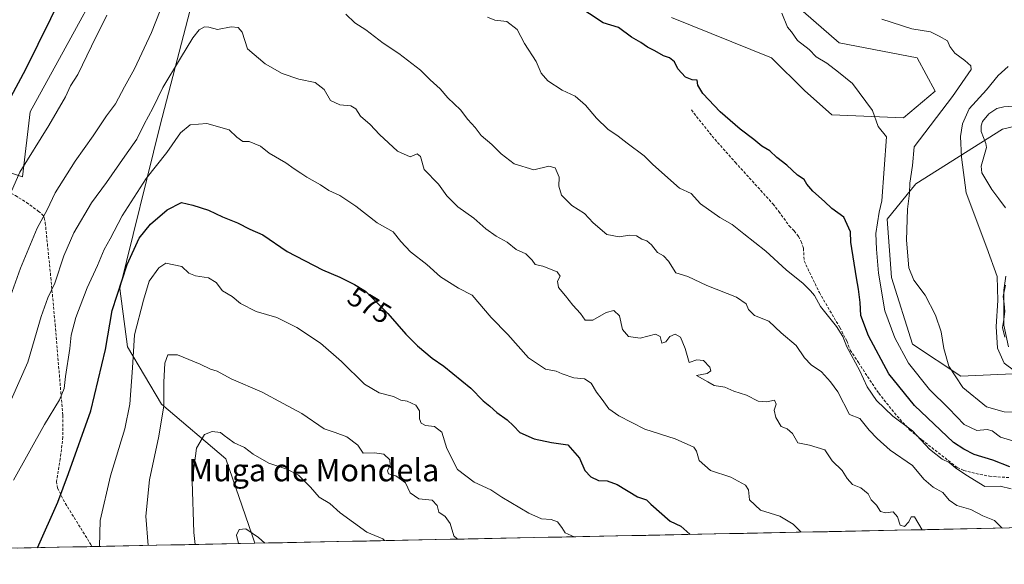
# Model space of a CAD drawing. Units: metres. Extents: x 638053 to 641513, y 4734440 to 4736822.
# Drawn here: x 639552 to 639904, y 4734463 to 4734658 of the extents above; entities that cross this region are included whole.
import ezdxf
from ezdxf.enums import TextEntityAlignment as Align

# ---------------------------------------------------------------- set-up
doc = ezdxf.new("R2010")
doc.units = ezdxf.units.M
doc.header["$MEASUREMENT"] = 0
doc.linetypes.add('TRAZOSX2', pattern=[1.5, 1, -0.5])
for name, color, linetype, lineweight in [('Arbolado forestal CxS', 92, 'Continuous', 0), ('Corriente natural lineal', 142, 'Continuous', 13), ('Curva de nivel maestra', 36, 'Continuous', 30), ('Curva de nivel normal', 36, 'Continuous', 0), ('Matorral CxS', 135, 'Continuous', 0), ('Municipio CxS', 142, 'Continuous', 0), ('Rótulo de curva de nivel directora', 19, 'Continuous', 0), ('Senda', 19, 'TRAZOSX2', 0), ('Texto cartográfico', 19, 'Continuous', 0)]:
    doc.layers.add(name, color=color, linetype=linetype, lineweight=lineweight)
doc.styles.add('Arial', font='txt', dxfattribs={"height": 0.2})

# ---------------------------------------------------------------- blocks, each defined once
blk = doc.blocks.new('*U156')
at = {"layer": 'Matorral CxS', "color": 135, "linetype": 'Continuous', "lineweight": 0}
for points in [[(639938.65, 4734532.86, 538.77), (639888.28, 4734530.57, 539.35), (639871.1, 4734542.02, 542.27), (639863.58, 4734565.86, 541.65), (639861.95, 4734586.7, 541.83), (639872.25, 4734599.3, 538.46), (639903.16, 4734618.77, 533.69), (639927.2, 4734624.5, 534.77)], [(639826.46, 4734665.74, 544.53), (639844.87, 4734649.6, 544.18), (639872.73, 4734644.35, 542.12), (639879.21, 4734632.41, 541.02), (639867.85, 4734622.82, 542.73), (639842.26, 4734623.98, 546.52), (639832.49, 4734632.67, 546.5), (639820.62, 4734644.3, 546.69), (639784.97, 4734658.66, 547.89)], [(639627.26, 4734716.47, 555.17), (639602.24, 4734620.23, 568.54), (639587.89, 4734561.88, 576.91), (639590.57, 4734541.02, 580.16), (639602.77, 4734520.51, 585.66), (639625.74, 4734501.04, 591.61), (639635.14, 4734473.74, 595.26), (639636.09, 4734470.85, 595.49), (639265.28, 4734463.33, 502.33)], [(639495.91, 4734620.82, 540.02), (639553.02, 4734601.79, 557.01), (639555.8, 4734625, 553.53), (639568.34, 4734647.75, 553.52), (639595.27, 4734696.97, 554.11), (639602.58, 4734715.96, 552.74), (639578.15, 4734760.2, 539.87), (639579.95, 4734764.76, 538.49), (639579.49, 4734770.8, 536.47), (639573.45, 4734777.3, 534.16), (639562.77, 4734784.26, 532.26), (639556.21, 4734786.18, 531.45), (639551.63, 4734787.51, 530.81)]]:
    blk.add_polyline3d(points, dxfattribs=at)
blk = doc.blocks.new('*U196')
at = {"layer": 'Curva de nivel normal', "color": 36, "linetype": 'Continuous', "lineweight": 0}
blk.add_polyline3d([(639824.36, 4734660.29, 545), (639826.37, 4734655.2, 545), (639827.8, 4734653.61, 545), (639829.99, 4734650.52, 545), (639834.14, 4734647.22, 545), (639836.69, 4734644.62, 545), (639840.44, 4734642.36, 545), (639844.62, 4734639.21, 545), (639849.61, 4734635.08, 545), (639856.82, 4734625.53, 545), (639858.81, 4734619.79, 545), (639861.75, 4734616.01, 545), (639860.12, 4734593.25, 545), (639859.19, 4734589.18, 545), (639857.99, 4734581.51, 545), (639858.24, 4734575.95, 545), (639858.87, 4734567.32, 545), (639861.21, 4734553.88, 545), (639864.74, 4734544.2, 545), (639869.61, 4734535.22, 545), (639877.13, 4734525.74, 545), (639884, 4734519.05, 545), (639889.51, 4734513.24, 545), (639894.1, 4734511.13, 545), (639897.7, 4734511.49, 545), (639899.51, 4734511, 545), (639902.53, 4734508.81, 545), (639911.73, 4734506.04, 545)], dxfattribs=at)
blk = doc.blocks.new('*U197')
at = {"layer": 'Curva de nivel normal', "color": 36, "linetype": 'Continuous', "lineweight": 0}
for points in [[(639904.4, 4734566.25, 535), (639903.64, 4734561.26, 535), (639903.64, 4734548.77, 535), (639905.35, 4734541.09, 535)], [(639907.45, 4734532.4, 535), (639903.76, 4734535.18, 535), (639901.48, 4734540.54, 535), (639901.01, 4734548.31, 535), (639901.57, 4734557.58, 535), (639901.31, 4734566.19, 535), (639897.62, 4734576.46, 535), (639890.28, 4734596.09, 535), (639888.54, 4734608.81, 535), (639888.22, 4734616.15, 535), (639888.96, 4734620.68, 535), (639891.32, 4734626.05, 535), (639897.47, 4734632.82, 535), (639901.71, 4734637.93, 535), (639905.28, 4734641.18, 535)]]:
    blk.add_polyline3d(points, dxfattribs=at)
blk = doc.blocks.new('*U199')
at = {"layer": 'Curva de nivel normal', "color": 36, "linetype": 'Continuous', "lineweight": 0}
blk.add_polyline3d([(639708.48, 4734472.31, 585), (639707.2, 4734473.5, 585), (639705.87, 4734477.93, 585), (639704.13, 4734480.43, 585), (639701.83, 4734481.91, 585), (639701.18, 4734484.36, 585), (639699.46, 4734486.2, 585), (639694.65, 4734486.76, 585), (639691.54, 4734488.85, 585), (639689.9, 4734492.46, 585), (639686.46, 4734494.9, 585), (639683.81, 4734495.7, 585), (639683.5, 4734496.77, 585), (639684.47, 4734498.9, 585), (639684.34, 4734500.6, 585), (639682.13, 4734502.72, 585), (639678.89, 4734503.15, 585), (639674.79, 4734503.05, 585), (639672.91, 4734505.84, 585), (639668.91, 4734508.84, 585), (639664.79, 4734510.38, 585), (639660.88, 4734511.73, 585), (639652.89, 4734517.17, 585), (639646.22, 4734520.83, 585), (639638.75, 4734524.78, 585), (639627.64, 4734529.58, 585), (639622.63, 4734532.28, 585), (639620.25, 4734533.09, 585), (639616.57, 4734534.89, 585), (639608.39, 4734538.2, 585), (639605.04, 4734538.18, 585), (639603.93, 4734535.2, 585), (639603.59, 4734528.36, 585), (639603.58, 4734519.96, 585), (639601.83, 4734509.08, 585), (639598.38, 4734493.52, 585), (639597.15, 4734480.58, 585), (639597.96, 4734470.07, 585)], dxfattribs=at)
blk = doc.blocks.new('*U200')
at = {"layer": 'Curva de nivel normal', "color": 36, "linetype": 'Continuous', "lineweight": 0}
blk.add_polyline3d([(639682.43, 4734471.79, 590), (639681.79, 4734472.41, 590), (639676.06, 4734474.83, 590), (639666.57, 4734481.76, 590), (639662.88, 4734485, 590), (639659.08, 4734487.34, 590), (639656.01, 4734490.93, 590), (639651.73, 4734495.13, 590), (639647.54, 4734497.38, 590), (639641.07, 4734499.47, 590), (639635.46, 4734502.71, 590), (639632.42, 4734505.04, 590), (639628.71, 4734506.73, 590), (639626.46, 4734508.41, 590), (639625.08, 4734509.33, 590), (639623.8, 4734510.39, 590), (639620.83, 4734510.75, 590), (639618.1, 4734509.71, 590), (639615.27, 4734504.86, 590), (639613.73, 4734492.98, 590), (639614.28, 4734474.65, 590), (639614.75, 4734470.41, 590)], dxfattribs=at)
blk = doc.blocks.new('*U201')
at = {"layer": 'Curva de nivel normal', "color": 36, "linetype": 'Continuous', "lineweight": 0}
blk.add_polyline3d([(639549.83, 4734493.44, 570), (639560.96, 4734513.3, 570), (639566.29, 4734522.11, 570), (639567.96, 4734526.16, 570), (639568.41, 4734530.49, 570), (639570.01, 4734540.49, 570), (639570.42, 4734545.16, 570), (639572.12, 4734551.56, 570), (639576.13, 4734562.06, 570), (639579.9, 4734570.05, 570), (639582.19, 4734575.81, 570), (639584.44, 4734579.62, 570), (639588.67, 4734587.86, 570), (639597.28, 4734601.15, 570), (639604.65, 4734610.48, 570), (639609.55, 4734617.5, 570), (639612.96, 4734620.41, 570), (639618.95, 4734620.84, 570), (639626.85, 4734618.58, 570), (639629.68, 4734615.92, 570), (639631.84, 4734614.41, 570), (639634.1, 4734614.34, 570), (639638.1, 4734612.76, 570), (639641.21, 4734610.22, 570), (639647.2, 4734606.83, 570), (639650.1, 4734604.58, 570), (639652.47, 4734603.11, 570), (639654.65, 4734601.61, 570), (639659.48, 4734598.96, 570), (639662.56, 4734596.9, 570), (639666.48, 4734595.15, 570), (639672.21, 4734591.31, 570), (639679.8, 4734585.39, 570), (639685.49, 4734582.12, 570), (639688.21, 4734578.61, 570), (639691.7, 4734574.99, 570), (639697.52, 4734570.44, 570), (639702.4, 4734565.99, 570), (639708.82, 4734561.96, 570), (639713.69, 4734559.49, 570), (639720.49, 4734551.51, 570), (639726.42, 4734545.46, 570), (639733.86, 4734537.16, 570), (639739.9, 4734533.03, 570), (639743.76, 4734532.34, 570), (639745.94, 4734531.38, 570), (639750.07, 4734529.94, 570), (639753.9, 4734529.57, 570), (639756.22, 4734528.06, 570), (639758.12, 4734524.83, 570), (639760.2, 4734522.18, 570), (639762.61, 4734518.88, 570), (639766.11, 4734516.39, 570), (639775.47, 4734511.67, 570), (639786.31, 4734508.22, 570), (639792.94, 4734505.21, 570), (639793.86, 4734503.8, 570), (639794.8, 4734500.4, 570), (639798.91, 4734496.84, 570), (639806.09, 4734494.47, 570), (639811.34, 4734491.66, 570), (639812.44, 4734489.9, 570), (639812.77, 4734486.31, 570), (639816.77, 4734482.72, 570), (639823.65, 4734480.58, 570), (639828.47, 4734477.67, 570), (639831.32, 4734474.8, 570)], dxfattribs=at)
blk = doc.blocks.new('*U202')
at = {"layer": 'Curva de nivel normal', "color": 36, "linetype": 'Continuous', "lineweight": 0}
blk.add_polyline3d([(639580.59, 4734469.72, 580), (639580.82, 4734479.02, 580), (639584.47, 4734494.98, 580), (639589.61, 4734511.78, 580), (639591.43, 4734520.49, 580), (639592.39, 4734533.49, 580), (639593.04, 4734545.28, 580), (639596.29, 4734557.65, 580), (639598.34, 4734564.53, 580), (639601.82, 4734569.29, 580), (639604.24, 4734570.96, 580), (639609.99, 4734569.72, 580), (639612.54, 4734567.41, 580), (639614.89, 4734566.36, 580), (639619.54, 4734565.69, 580), (639622.22, 4734564.05, 580), (639624.57, 4734561.03, 580), (639627.92, 4734559.05, 580), (639630.97, 4734556.51, 580), (639636.59, 4734553.7, 580), (639643.95, 4734551.46, 580), (639651.04, 4734547.98, 580), (639659.5, 4734542.33, 580), (639667.08, 4734535.76, 580), (639675.28, 4734527.7, 580), (639680.54, 4734524.6, 580), (639685.56, 4734523.32, 580), (639688.23, 4734521.96, 580), (639690.52, 4734521.58, 580), (639693.56, 4734520.24, 580), (639694.87, 4734518.19, 580), (639694.85, 4734515.29, 580), (639695.46, 4734513.72, 580), (639697.02, 4734512.95, 580), (639700.25, 4734512.51, 580), (639702.87, 4734510.57, 580), (639704.69, 4734504.69, 580), (639708.47, 4734497.16, 580), (639714.45, 4734492.71, 580), (639720.38, 4734489.97, 580), (639724.31, 4734487.29, 580), (639733.99, 4734481.64, 580), (639738.51, 4734479.61, 580), (639741.9, 4734479.3, 580), (639744.2, 4734478.48, 580), (639745.79, 4734476.54, 580), (639746.97, 4734474.6, 580), (639750.14, 4734473.16, 580)], dxfattribs=at)
blk = doc.blocks.new('*U203')
at = {"layer": 'Curva de nivel normal', "color": 36, "linetype": 'Continuous', "lineweight": 0}
for points in [[(639549.1, 4734596.61, 555), (639552.11, 4734603.43, 555), (639562.45, 4734620.09, 555), (639568.38, 4734630.34, 555), (639570.23, 4734634.32, 555), (639572.88, 4734638.29, 555), (639577.73, 4734648.52, 555), (639583.22, 4734659.48, 555)], [(639719.25, 4734658.77, 555), (639721.84, 4734657.79, 555), (639726.09, 4734657.26, 555), (639729.8, 4734654.46, 555), (639732.38, 4734649.47, 555), (639736.59, 4734643.04, 555), (639738.39, 4734638.77, 555), (639740.81, 4734636.04, 555), (639745.94, 4734632.76, 555), (639750.5, 4734630.61, 555), (639754.28, 4734627.4, 555), (639758.15, 4734622.69, 555), (639762.21, 4734618.79, 555), (639765.87, 4734616.36, 555), (639769.15, 4734613.76, 555), (639775.16, 4734609.28, 555), (639778.24, 4734606.21, 555), (639787.76, 4734597.68, 555), (639791.92, 4734595.85, 555), (639795.3, 4734592.08, 555), (639802.24, 4734587.23, 555), (639806.66, 4734584.78, 555), (639810.79, 4734581.39, 555), (639818.63, 4734575.23, 555), (639825.96, 4734568.56, 555), (639832.03, 4734563.64, 555), (639834.57, 4734561.04, 555), (639836.08, 4734559.34, 555), (639838.23, 4734555.48, 555), (639843.87, 4734548.33, 555), (639846.18, 4734544.72, 555), (639847.64, 4734540.99, 555), (639852.24, 4734532.45, 555), (639854.85, 4734526.78, 555), (639858.23, 4734521.83, 555), (639864.04, 4734516.31, 555), (639871.1, 4734511.04, 555), (639877.17, 4734504.45, 555), (639881.7, 4734500.9, 555), (639884.2, 4734499.68, 555), (639886.44, 4734497.8, 555), (639890.12, 4734495.28, 555), (639896.9, 4734491.18, 555), (639902.39, 4734491.3, 555), (639906.31, 4734490.3, 555)]]:
    blk.add_polyline3d(points, dxfattribs=at)
blk = doc.blocks.new('*U207')
at = {"layer": 'Curva de nivel normal', "color": 36, "linetype": 'Continuous', "lineweight": 0}
blk.add_polyline3d([(639909.2, 4734517.66, 540), (639903.85, 4734517.8, 540), (639897.45, 4734519.58, 540), (639889.08, 4734526.48, 540), (639884.08, 4734534.15, 540), (639882.29, 4734540.45, 540), (639881.35, 4734546.37, 540), (639879.25, 4734552.3, 540), (639875.54, 4734559.48, 540), (639871.56, 4734564.84, 540), (639869.7, 4734569.3, 540), (639868.88, 4734579.15, 540), (639869.3, 4734590.23, 540), (639869.95, 4734595.97, 540), (639870.05, 4734599.48, 540), (639871.01, 4734605.83, 540), (639871.63, 4734612.48, 540), (639885.38, 4734630.48, 540), (639892.01, 4734640.16, 540), (639891.91, 4734641.4, 540), (639889.81, 4734643.38, 540), (639886.24, 4734645.97, 540), (639884.38, 4734648.3, 540), (639883.58, 4734650.37, 540), (639880.56, 4734652.02, 540), (639877.47, 4734653.53, 540), (639870.83, 4734654.64, 540), (639860.14, 4734658.07, 540)], dxfattribs=at)
blk = doc.blocks.new('*U212')
at = {"layer": 'Curva de nivel normal', "color": 36, "linetype": 'Continuous', "lineweight": 0}
blk.add_polyline3d([(639639.61, 4734470.92, 595), (639637.41, 4734472.91, 595), (639632.91, 4734476.03, 595), (639630.42, 4734475.79, 595), (639629.53, 4734473.72, 595), (639630.2, 4734470.73, 595)], dxfattribs=at)
blk = doc.blocks.new('*U213')
at = {"layer": 'Curva de nivel normal', "color": 36, "linetype": 'Continuous', "lineweight": 0}
for points in [[(639543.26, 4734544.16, 560), (639552.37, 4734569.16, 560), (639558.36, 4734583.45, 560), (639561.85, 4734589.98, 560), (639564.75, 4734596.09, 560), (639571.84, 4734607.42, 560), (639578.32, 4734616.46, 560), (639583.11, 4734623.56, 560), (639586.33, 4734627.82, 560), (639589.5, 4734633.94, 560), (639593.11, 4734640.33, 560), (639599.17, 4734653.29, 560), (639605.31, 4734669.19, 560)], [(639668.59, 4734659.84, 560), (639671.82, 4734656.74, 560), (639675.73, 4734654.31, 560), (639681.9, 4734649.48, 560), (639687.57, 4734645.82, 560), (639695.27, 4734639.89, 560), (639698.73, 4734636.49, 560), (639702.27, 4734633.22, 560), (639705.04, 4734630.04, 560), (639709.53, 4734625.67, 560), (639712.18, 4734622.24, 560), (639714.78, 4734619.36, 560), (639716.97, 4734616.56, 560), (639720.78, 4734613.36, 560), (639724.08, 4734610, 560), (639728.75, 4734606.46, 560), (639735.82, 4734604.22, 560), (639741.16, 4734605.53, 560), (639743.4, 4734604.98, 560), (639744.8, 4734601.69, 560), (639744.66, 4734598.47, 560), (639745.66, 4734595.22, 560), (639749.32, 4734591.57, 560), (639753.85, 4734588.64, 560), (639756.92, 4734585.29, 560), (639761.82, 4734581.21, 560), (639766.2, 4734580.3, 560), (639769.95, 4734580.94, 560), (639772.49, 4734580.66, 560), (639774.29, 4734579.48, 560), (639776.13, 4734578.92, 560), (639777.81, 4734577.52, 560), (639779.97, 4734574.78, 560), (639782.11, 4734573.6, 560), (639783.92, 4734571.68, 560), (639786.47, 4734567.48, 560), (639790.77, 4734566.16, 560), (639797.61, 4734562.98, 560), (639808.17, 4734558.79, 560), (639811.68, 4734556.45, 560), (639812.45, 4734554.41, 560), (639814.58, 4734552.23, 560), (639819.71, 4734550.18, 560), (639824.15, 4734546, 560), (639829.5, 4734541.51, 560), (639832.44, 4734537.05, 560), (639834.82, 4734534.61, 560), (639838.57, 4734532.12, 560), (639841.7, 4734528.47, 560), (639844.34, 4734525, 560), (639848.58, 4734516.85, 560), (639852.22, 4734515.38, 560), (639855.56, 4734511.2, 560), (639858.44, 4734508.32, 560), (639863.09, 4734504.07, 560), (639871.03, 4734498.64, 560), (639875.11, 4734493.72, 560), (639878.46, 4734490.89, 560), (639881.91, 4734489.01, 560), (639884.21, 4734486.21, 560), (639886.88, 4734484.3, 560), (639891.85, 4734482.9, 560), (639896.24, 4734480.66, 560), (639900.36, 4734478.98, 560), (639902.85, 4734476.47, 560), (639903.31, 4734476.26, 560)]]:
    blk.add_polyline3d(points, dxfattribs=at)
blk = doc.blocks.new('*U223')
at = {"layer": 'Curva de nivel normal', "color": 36, "linetype": 'Continuous', "lineweight": 0}
blk.add_polyline3d([(639549, 4734522.04, 565), (639555, 4734535.51, 565), (639559.78, 4734551.92, 565), (639562.08, 4734558.51, 565), (639564.64, 4734563.82, 565), (639567.81, 4734573.49, 565), (639571.46, 4734581.74, 565), (639577.68, 4734592.49, 565), (639583.05, 4734599.72, 565), (639589.61, 4734609.19, 565), (639593.92, 4734615.22, 565), (639596.56, 4734620.57, 565), (639599.67, 4734626.28, 565), (639603.18, 4734633.64, 565), (639609.57, 4734644.13, 565), (639613.91, 4734651.42, 565), (639616.24, 4734654.32, 565), (639618.08, 4734655.35, 565), (639619.61, 4734655.24, 565), (639622.75, 4734654.45, 565), (639627.57, 4734655.4, 565), (639630.12, 4734655.16, 565), (639631.51, 4734653.46, 565), (639633.51, 4734647.5, 565), (639639.78, 4734642.2, 565), (639645.79, 4734638.67, 565), (639651.8, 4734636.7, 565), (639657.62, 4734635.5, 565), (639660.87, 4734632.92, 565), (639663.06, 4734629.1, 565), (639666.46, 4734627.52, 565), (639670.43, 4734627.16, 565), (639672.15, 4734626.07, 565), (639673.82, 4734623.47, 565), (639677.34, 4734620.52, 565), (639680.58, 4734616.89, 565), (639687.08, 4734611, 565), (639691.62, 4734608.88, 565), (639694.08, 4734610.02, 565), (639695.32, 4734609.07, 565), (639696.54, 4734604.44, 565), (639701.64, 4734599.15, 565), (639704.62, 4734595.01, 565), (639708.65, 4734591.03, 565), (639714.32, 4734587, 565), (639718.57, 4734583.15, 565), (639722.33, 4734580.52, 565), (639726.22, 4734578.46, 565), (639729.43, 4734575.86, 565), (639732.94, 4734574.21, 565), (639735.22, 4734571.98, 565), (639736.18, 4734570.43, 565), (639739, 4734569.87, 565), (639744.12, 4734567.82, 565), (639745.16, 4734566.33, 565), (639744.18, 4734564.47, 565), (639744.58, 4734562.23, 565), (639747.03, 4734559.29, 565), (639749.67, 4734555.93, 565), (639752.41, 4734553, 565), (639754.12, 4734550.61, 565), (639756.85, 4734550.62, 565), (639761.56, 4734553.3, 565), (639764.3, 4734553.96, 565), (639766.36, 4734552.09, 565), (639767.49, 4734547.23, 565), (639769.62, 4734544.67, 565), (639773.77, 4734544.14, 565), (639779.18, 4734545.54, 565), (639780.86, 4734544.74, 565), (639781.54, 4734542.34, 565), (639782.94, 4734542.77, 565), (639784.35, 4734544.76, 565), (639786.22, 4734545.6, 565), (639788.2, 4734544.54, 565), (639789.83, 4734540.46, 565), (639791.25, 4734535.4, 565), (639793.98, 4734536.41, 565), (639796.36, 4734536.14, 565), (639798.6, 4734533.75, 565), (639799.02, 4734532.44, 565), (639797.72, 4734531.56, 565), (639793.85, 4734530.75, 565), (639797.92, 4734528.49, 565), (639800.22, 4734527.19, 565), (639804.04, 4734526.65, 565), (639807.26, 4734525.2, 565), (639811.69, 4734523.73, 565), (639815.92, 4734521.59, 565), (639818.98, 4734521.34, 565), (639821.79, 4734521.98, 565), (639822.4, 4734520.5, 565), (639821.67, 4734518.43, 565), (639822.17, 4734515.81, 565), (639824.16, 4734512.58, 565), (639826.24, 4734511.72, 565), (639828.2, 4734510.05, 565), (639830.09, 4734506.69, 565), (639834.29, 4734505.9, 565), (639839.68, 4734504.28, 565), (639842.34, 4734500.28, 565), (639845.94, 4734496.88, 565), (639847.74, 4734494.01, 565), (639849.6, 4734491.88, 565), (639852.62, 4734490.65, 565), (639855.22, 4734488.52, 565), (639856.3, 4734486.33, 565), (639858.19, 4734484.46, 565), (639859.57, 4734482.17, 565), (639861.47, 4734481.74, 565), (639864.1, 4734482.12, 565), (639865.64, 4734480.24, 565), (639866.63, 4734477.33, 565), (639868.15, 4734476.8, 565), (639869.7, 4734478.5, 565), (639870.56, 4734480.29, 565), (639871.72, 4734480.34, 565), (639874.49, 4734475.68, 565)], dxfattribs=at)
blk = doc.blocks.new('*U224')
at = {"layer": 'Curva de nivel maestra', "color": 36, "linetype": 'Continuous', "lineweight": 30}
for points in [[(639905.84, 4734498.17, 550), (639899.79, 4734500.58, 550), (639893.13, 4734502.51, 550), (639889.45, 4734504.48, 550), (639885.71, 4734506.82, 550), (639871.82, 4734520.05, 550), (639862.66, 4734531.42, 550), (639855.38, 4734544.96, 550), (639852.56, 4734552.23, 550), (639852.31, 4734556.93, 550), (639851.82, 4734561.63, 550), (639851.08, 4734565.74, 550), (639849.01, 4734578.49, 550), (639848.93, 4734582.15, 550), (639846.53, 4734587.32, 550), (639842.22, 4734590.51, 550), (639839.64, 4734593.01, 550), (639835.44, 4734596.7, 550), (639833.27, 4734599.2, 550), (639832.32, 4734600.8, 550), (639829.93, 4734602.41, 550), (639826.1, 4734605.92, 550), (639822.6, 4734608.66, 550), (639820.06, 4734611.03, 550), (639817.27, 4734612.71, 550), (639814.4, 4734615.17, 550), (639809.46, 4734618.78, 550), (639802.32, 4734625, 550), (639796.11, 4734631.54, 550), (639794.33, 4734634.54, 550), (639794.12, 4734636.36, 550), (639792.28, 4734636.44, 550), (639789.98, 4734637.41, 550), (639787.25, 4734640.32, 550), (639785.98, 4734642.89, 550), (639784.27, 4734644.29, 550), (639782.08, 4734645.01, 550), (639779, 4734646.84, 550), (639776.33, 4734648.14, 550), (639773.99, 4734649.8, 550), (639770.63, 4734651.72, 550), (639765.99, 4734655.17, 550), (639760.52, 4734656.76, 550), (639750.82, 4734663.18, 550)], [(639567.53, 4734667.27, 550), (639554.17, 4734640.15, 550), (639544.37, 4734622.13, 550)]]:
    blk.add_polyline3d(points, dxfattribs=at)
blk = doc.blocks.new('*U229')
at = {"layer": 'Curva de nivel maestra', "color": 36, "linetype": 'Continuous', "lineweight": 30}
blk.add_polyline3d([(639558.4, 4734469.27, 575), (639565.64, 4734485.58, 575), (639569.46, 4734495.81, 575), (639577.42, 4734518.11, 575), (639582.73, 4734540.11, 575), (639585.1, 4734554.02, 575), (639590.43, 4734570.46, 575), (639594.74, 4734579.82, 575), (639598.81, 4734584.82, 575), (639604.74, 4734589.97, 575), (639609.9, 4734592.61, 575), (639613.97, 4734591.7, 575), (639619.51, 4734589.9, 575), (639624.51, 4734587.48, 575), (639629.91, 4734585.29, 575), (639634.24, 4734583.07, 575), (639638.91, 4734581.02, 575), (639647.57, 4734575.05, 575), (639660.21, 4734568.54, 575), (639666.5, 4734565.92, 575), (639671.71, 4734563.3, 575), (639675.65, 4734560.91, 575), (639683.64, 4734552.9, 575), (639689.98, 4734545.57, 575), (639694.14, 4734541.4, 575), (639699.4, 4734537, 575), (639703.57, 4734534.16, 575), (639713.28, 4734526.26, 575), (639717.61, 4734521.75, 575), (639720.04, 4734519.86, 575), (639722.57, 4734517.52, 575), (639726.18, 4734514.95, 575), (639728.53, 4734512.82, 575), (639730.78, 4734510.47, 575), (639735.85, 4734508.13, 575), (639742.1, 4734506.82, 575), (639747.95, 4734506.06, 575), (639752.08, 4734501.2, 575), (639753.96, 4734496.89, 575), (639756.13, 4734494.58, 575), (639758.88, 4734493.31, 575), (639761.98, 4734493.2, 575), (639765.54, 4734491.81, 575), (639772.83, 4734487.48, 575), (639776.07, 4734486.34, 575), (639777.56, 4734484.83, 575), (639784.51, 4734478.79, 575), (639788.28, 4734476.9, 575), (639791.46, 4734474.09, 575), (639791.58, 4734474, 575)], dxfattribs=at)

msp = doc.modelspace()

# ---------------------------------------------------------------- linework, layer by layer
at = {"layer": 'Arbolado forestal CxS', "color": 92, "linetype": 'Continuous', "lineweight": 0}
for points in [[(639551.63, 4734787.51, 530.81), (639556.21, 4734786.18, 531.45), (639562.77, 4734784.26, 532.26), (639573.45, 4734777.3, 534.16), (639579.49, 4734770.8, 536.47), (639579.95, 4734764.76, 538.49), (639578.15, 4734760.2, 539.87), (639602.58, 4734715.96, 552.74), (639595.27, 4734696.97, 554.11), (639568.34, 4734647.75, 553.52), (639555.8, 4734625, 553.53), (639553.02, 4734601.79, 557.01), (639495.91, 4734620.82, 540.02)], [(639495.91, 4734620.82, 540.02), (639553.02, 4734601.79, 557.01), (639555.8, 4734625, 553.53), (639568.34, 4734647.75, 553.52), (639595.27, 4734696.97, 554.11), (639602.58, 4734715.96, 552.74), (639578.15, 4734760.2, 539.87), (639579.95, 4734764.76, 538.49), (639579.49, 4734770.8, 536.47), (639573.45, 4734777.3, 534.16), (639562.77, 4734784.26, 532.26), (639556.21, 4734786.18, 531.45), (639551.63, 4734787.51, 530.81)], [(639976.14, 4734477.74, 552.06), (639636.09, 4734470.85, 595.49), (639636.09, 4734470.85, 595.49), (639635.14, 4734473.74, 595.26), (639625.74, 4734501.04, 591.61), (639602.77, 4734520.51, 585.66), (639590.57, 4734541.02, 580.16), (639587.89, 4734561.88, 576.91), (639602.24, 4734620.23, 568.54), (639627.26, 4734716.47, 555.17)], [(639627.26, 4734716.47, 555.17), (639602.24, 4734620.23, 568.54), (639587.89, 4734561.88, 576.91), (639590.57, 4734541.02, 580.16), (639602.77, 4734520.51, 585.66), (639625.74, 4734501.04, 591.61), (639635.14, 4734473.74, 595.26), (639636.09, 4734470.85, 595.49)], [(639784.97, 4734658.66, 547.89), (639820.62, 4734644.3, 546.69), (639832.49, 4734632.67, 546.5), (639842.26, 4734623.98, 546.52), (639867.85, 4734622.82, 542.73), (639879.21, 4734632.41, 541.02), (639872.73, 4734644.35, 542.12), (639844.87, 4734649.6, 544.18), (639826.46, 4734665.74, 544.53)], [(639826.46, 4734665.74, 544.53), (639844.87, 4734649.6, 544.18), (639872.73, 4734644.35, 542.12), (639879.21, 4734632.41, 541.02), (639867.85, 4734622.82, 542.73), (639842.26, 4734623.98, 546.52), (639832.49, 4734632.67, 546.5), (639820.62, 4734644.3, 546.69), (639784.97, 4734658.66, 547.89)], [(639927.2, 4734624.5, 534.77), (639903.16, 4734618.77, 533.69), (639872.25, 4734599.3, 538.46), (639861.95, 4734586.7, 541.83), (639863.58, 4734565.86, 541.65), (639871.1, 4734542.02, 542.27), (639888.28, 4734530.57, 539.35), (639938.65, 4734532.86, 538.77)], [(639938.65, 4734532.86, 538.77), (639888.28, 4734530.57, 539.35), (639871.1, 4734542.02, 542.27), (639863.58, 4734565.86, 541.65), (639861.95, 4734586.7, 541.83), (639872.25, 4734599.3, 538.46), (639903.16, 4734618.77, 533.69), (639927.2, 4734624.5, 534.77)], [(639976.14, 4734477.74, 552.06), (639636.09, 4734470.85, 595.49)]]:
    msp.add_polyline3d(points, dxfattribs=at)
at = {"layer": 'Corriente natural lineal', "color": 142, "linetype": 'Continuous', "lineweight": 13}
for points in [[(639904.33, 4734590.71, 533.72), (639901.89, 4734593.97, 533.31), (639899.45, 4734597.22, 533.75), (639897.64, 4734600.22, 533.68), (639895.83, 4734603.22, 533.63), (639895.61, 4734605.6, 533.1), (639896.53, 4734608.93, 532.18), (639897.45, 4734612.25, 532.93), (639897.3, 4734613.68, 533.1), (639895.61, 4734617.93, 532.92), (639895.58, 4734619.95, 532.73), (639896.12, 4734621.56, 532.53), (639898.28, 4734624.27, 532.45), (639901.21, 4734626.24, 532.6), (639903.67, 4734626.82, 532.25), (639907.24, 4734627.08, 531.87)], [(639904.08, 4734544.46, 535.16), (639903.22, 4734547.95, 535.14), (639903.64, 4734550.81, 535.48), (639904.05, 4734553.68, 535.79), (639903.76, 4734556.34, 536.04), (639903.47, 4734558.99, 536.14), (639904.28, 4734563.01, 535.78)]]:
    msp.add_polyline3d(points, dxfattribs=at)
at = {"layer": 'Matorral CxS', "color": 135, "linetype": 'Continuous', "lineweight": 0}
for points in [[(639495.91, 4734620.82, 540.02), (639553.02, 4734601.79, 557.01), (639555.8, 4734625, 553.53), (639568.34, 4734647.75, 553.52), (639595.27, 4734696.97, 554.11), (639602.58, 4734715.96, 552.74), (639578.15, 4734760.2, 539.87), (639579.95, 4734764.76, 538.49), (639579.49, 4734770.8, 536.47), (639573.45, 4734777.3, 534.16), (639562.77, 4734784.26, 532.26), (639556.21, 4734786.18, 531.45), (639551.63, 4734787.51, 530.81)], [(639627.26, 4734716.47, 555.17), (639602.24, 4734620.23, 568.54), (639587.89, 4734561.88, 576.91), (639590.57, 4734541.02, 580.16), (639602.77, 4734520.51, 585.66), (639625.74, 4734501.04, 591.61), (639635.14, 4734473.74, 595.26), (639636.09, 4734470.85, 595.49)], [(639826.46, 4734665.74, 544.53), (639844.87, 4734649.6, 544.18), (639872.73, 4734644.35, 542.12), (639879.21, 4734632.41, 541.02), (639867.85, 4734622.82, 542.73), (639842.26, 4734623.98, 546.52), (639832.49, 4734632.67, 546.5), (639820.62, 4734644.3, 546.69), (639784.97, 4734658.66, 547.89)], [(639938.65, 4734532.86, 538.77), (639888.28, 4734530.57, 539.35), (639871.1, 4734542.02, 542.27), (639863.58, 4734565.86, 541.65), (639861.95, 4734586.7, 541.83), (639872.25, 4734599.3, 538.46), (639903.16, 4734618.77, 533.69), (639927.2, 4734624.5, 534.77)], [(639636.09, 4734470.85, 595.49), (639265.28, 4734463.33, 502.33)]]:
    msp.add_polyline3d(points, dxfattribs=at)
at = {"layer": 'Municipio CxS', "color": 142, "linetype": 'Continuous', "lineweight": 0}
msp.add_polyline3d([(639905.57, 4734476.31, 559.59), (639900.58, 4734476.21, 560.74), (639895.59, 4734476.11, 561.62), (639890.59, 4734476.01, 561.86), (639885.6, 4734475.9, 562.42), (639880.61, 4734475.8, 562.9), (639875.62, 4734475.7, 564.22), (639870.62, 4734475.6, 565.51), (639865.63, 4734475.5, 565.91), (639860.64, 4734475.4, 566.32), (639855.65, 4734475.3, 566.86), (639850.66, 4734475.2, 567.52), (639845.66, 4734475.09, 568.16), (639840.67, 4734474.99, 568.81), (639835.68, 4734474.89, 569.31), (639830.69, 4734474.79, 570.02), (639825.7, 4734474.69, 570.52), (639820.7, 4734474.59, 571.3), (639815.71, 4734474.49, 571.8), (639810.72, 4734474.39, 572.7), (639805.73, 4734474.28, 573.18), (639800.74, 4734474.18, 573.9), (639795.74, 4734474.08, 574.31), (639790.75, 4734473.98, 575.05), (639785.76, 4734473.88, 576.13), (639780.77, 4734473.78, 576.9), (639775.77, 4734473.68, 577.44), (639770.78, 4734473.58, 577.86), (639765.79, 4734473.48, 578.33), (639760.8, 4734473.37, 579.04), (639755.81, 4734473.27, 579.39), (639750.81, 4734473.17, 579.86), (639745.82, 4734473.07, 580.4), (639740.83, 4734472.97, 581.07), (639735.84, 4734472.87, 581.42), (639730.85, 4734472.77, 581.93), (639725.85, 4734472.67, 582.64), (639720.86, 4734472.56, 583.51), (639715.87, 4734472.46, 584.05), (639710.88, 4734472.36, 584.59), (639705.89, 4734472.26, 585.25), (639700.89, 4734472.16, 586.49), (639695.9, 4734472.06, 587.45), (639690.91, 4734471.96, 588.05), (639685.92, 4734471.86, 589.6), (639680.92, 4734471.76, 590.09), (639675.93, 4734471.65, 590.82), (639670.94, 4734471.55, 591.47), (639665.95, 4734471.45, 592.18), (639660.96, 4734471.35, 592.53), (639655.96, 4734471.25, 593.47), (639650.97, 4734471.15, 593.66), (639645.98, 4734471.05, 594.16), (639640.99, 4734470.95, 594.84), (639636, 4734470.84, 595.3), (639631, 4734470.74, 595.07), (639626.01, 4734470.64, 593.55), (639621.02, 4734470.54, 591.93), (639616.03, 4734470.44, 590.43), (639611.04, 4734470.34, 588.78), (639606.04, 4734470.24, 587.24), (639601.05, 4734470.14, 585.81), (639596.06, 4734470.04, 584.36), (639591.07, 4734469.93, 582.78), (639586.07, 4734469.83, 581.65), (639581.08, 4734469.73, 580.34), (639576.09, 4734469.63, 578.94), (639571.1, 4734469.53, 577.97), (639566.11, 4734469.43, 576.78), (639561.11, 4734469.33, 575.49), (639556.12, 4734469.23, 574.44), (639551.13, 4734469.12, 573.29)], dxfattribs=at)
at = {"layer": 'Senda', "color": 19, "linetype": 'TRAZOSX2', "lineweight": 0}
for points in [[(639792.05, 4734625.68), (639799.45, 4734616.33), (639807.72, 4734606.97), (639821.21, 4734592.09), (639823.27, 4734589.38), (639827.01, 4734584.25), (639828.81, 4734582.51), (639830.31, 4734580.48), (639831.31, 4734578.62), (639832.1, 4734576.23), (639832.34, 4734571.73), (639837.77, 4734560.41), (639845.07, 4734547.95), (639847.55, 4734543.16), (639848.81, 4734539.88), (639851.72, 4734535.42), (639858.99, 4734524.44), (639865.57, 4734516.24), (639870.03, 4734511.42), (639874.39, 4734507.78), (639887.08, 4734497.9), (639889.37, 4734496.88), (639892.23, 4734496.08), (639898.55, 4734494.8), (639905.47, 4734494.32)], [(639518.38, 4734611.94), (639550.51, 4734595.09), (639554.51, 4734592.63), (639558.71, 4734589.53), (639560.45, 4734587.94), (639560.86, 4734587.16), (639561.19, 4734585.36), (639563.18, 4734565.77), (639564.74, 4734549.04), (639567.44, 4734516.56), (639567.51, 4734508.82), (639566.57, 4734501.07), (639565.21, 4734492.94), (639565.55, 4734490.54), (639568.35, 4734485.13), (639577.45, 4734470.45), (639577.82, 4734469.67), (639577.82, 4734469.67)]]:
    msp.add_lwpolyline(points, dxfattribs=at)

# ---------------------------------------------------------------- block references
at = {"layer": 'Curva de nivel maestra', "color": 36, "linetype": 'Continuous', "lineweight": 30}
for name in ['*U229', '*U224']:
    msp.add_blockref(name, (0, 0), dxfattribs=at)
at = {"layer": 'Curva de nivel normal', "color": 36, "linetype": 'Continuous', "lineweight": 0}
for name in ['*U212', '*U202', '*U201', '*U223', '*U213', '*U203', '*U196', '*U207', '*U197', '*U200', '*U199']:
    msp.add_blockref(name, (0, 0), dxfattribs=at)
at = {"layer": 'Matorral CxS', "color": 135, "linetype": 'Continuous', "lineweight": 0}
msp.add_blockref('*U156', (0, 0), dxfattribs=at)

# ---------------------------------------------------------------- texts
at = {"layer": 'Rótulo de curva de nivel directora', "color": 19, "linetype": 'Continuous', "lineweight": 0, "style": 'Arial'}
msp.add_text('575', height=7, rotation=-31.241, dxfattribs=at).set_placement((639677.07, 4734555.93), align=Align.MIDDLE_CENTER)
at = {"layer": 'Texto cartográfico', "color": 19, "linetype": 'Continuous', "lineweight": 0, "style": 'Arial'}
msp.add_text('Muga de Mondela', height=8, dxfattribs=at).set_placement((639657.15, 4734496.98), align=Align.MIDDLE_CENTER)

doc.saveas('drawing.dxf')
